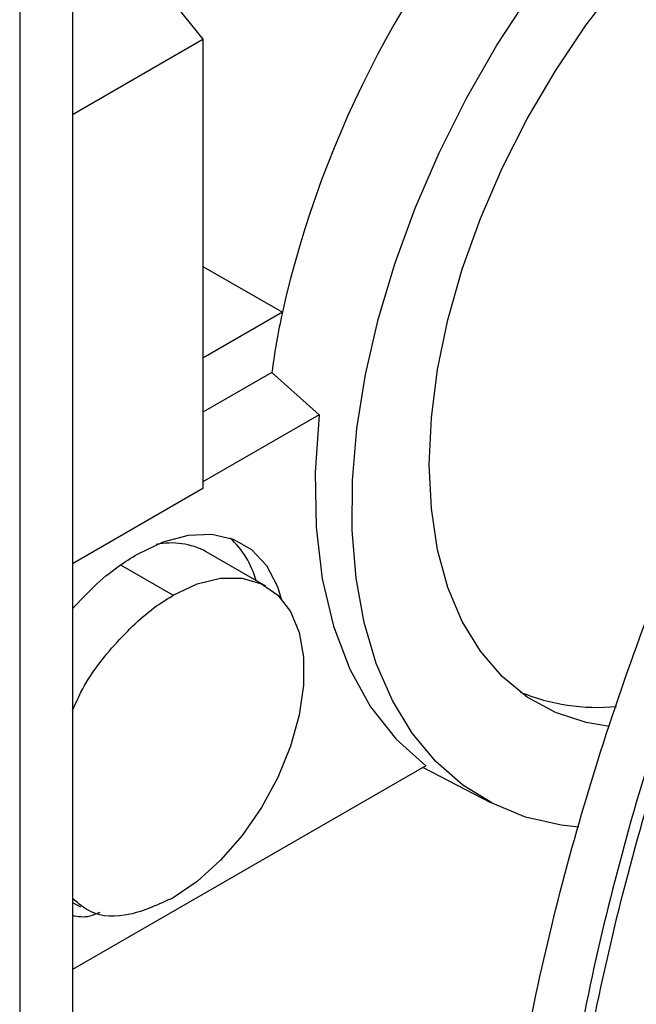
# Paper-space layout 'drum mount' of a CAD drawing. Units: inches. Extents: x 0 to 10.3, y -0.6 to 7.4.
# Drawn here: x 1.4 to 1.5, y 1.6 to 1.7 of the extents above; entities that cross this region are included whole.
import ezdxf

# ---------------------------------------------------------------- set-up
doc = ezdxf.new("R2010")
doc.units = ezdxf.units.IN
doc.header["$MEASUREMENT"] = 0

psp = doc.layouts.new('drum mount')

# ---------------------------------------------------------------- linework, layer by layer
for p, q in [((1.429214414563655, 1.664203995557596), (1.42921441456365, 1.526371906511282)), ((1.429214414563655, 1.663362707929216), (1.435303327759759, 1.65578815779965)), ((1.426739540829502, 1.662775281361908), (1.426739540829497, 1.524943192315592)), ((1.429214414563655, 1.652273103031583), (1.435303327759759, 1.65578815779965)), ((1.435303327759759, 1.65578815779965), (1.435303327759758, 1.634777024832806)), ((1.435303327759758, 1.645165928163543), (1.43901574679086, 1.643022794274773)), ((1.43901574679086, 1.643022794274773), (1.435303327759758, 1.640879660386004)), ((1.438524262351355, 1.640213445674012), (1.435303327759758, 1.63835403971285)), ((1.438524262351355, 1.640213445674012), (1.440737686221607, 1.63823075701152)), ((1.438524262351355, 1.640213445674012), (1.440737686221607, 1.63823075701152)), ((1.440737686221603, 1.638230757011517), (1.435303327759758, 1.635093568648426)), ((1.435303327759758, 1.634777024832806), (1.429214414563654, 1.63126197006474)), ((1.438241741993329, 1.630218522059919), (1.435457857027999, 1.631825624642263)), ((1.438241741993329, 1.630218522059919), (1.435457857027999, 1.631825624642263)), ((1.431456272833618, 1.631207018419204), (1.433911385277134, 1.629789712174025)), ((1.44571935205308, 1.621818245846657), (1.429214414563653, 1.612290148245265)), ((1.445593638972878, 1.621745673230207), (1.448748716731223, 1.620099917326994)), ((1.445593638972878, 1.621745673230207), (1.448748716731223, 1.620099917326994)), ((1.429214414563653, 1.615427742577679), (1.429581036030165, 1.615216096510094)), ((1.429214414563653, 1.615427742577679), (1.429581036030165, 1.615216096510094))]:
    psp.add_line(p, q)
at = {"flags": 128}
for points in [[(1.445882090627899, 1.635910716178048), (1.445979872467926, 1.638085732969083), (1.446272110080687, 1.640349002460207), (1.446755492297257, 1.64267488090373), (1.447424542203973, 1.645037015167513), (1.448271679198053, 1.647408641326487), (1.449287304878856, 1.649762887908616), (1.450459911801594, 1.652073080359416), (1.451776213861282, 1.654313043275312), (1.453221296829618, 1.656457396981425), (1.454778787339143, 1.658481845093424)], [(1.445882090627899, 1.635910716178048), (1.445979872467926, 1.638085732969083), (1.446272110080687, 1.640349002460207), (1.446755492297257, 1.64267488090373), (1.447424542203973, 1.645037015167513), (1.448271679198053, 1.647408641326487), (1.449287304878856, 1.649762887908616), (1.450459911801594, 1.652073080359416), (1.451776213861282, 1.654313043275312), (1.453221296829618, 1.656457396981425), (1.454778787339143, 1.658481845093424)], [(1.452865866074552, 1.618954544885088), (1.452044620943331, 1.619045684848442), (1.450386974864672, 1.619423181408785), (1.448848799430966, 1.620048436156747), (1.447444501846678, 1.620915592690775), (1.446187235359469, 1.622016528854441), (1.445088776061294, 1.623340932812002), (1.444159412588521, 1.62487639963344), (1.44340784975419, 1.626608547484302), (1.442841127015042, 1.628521152332071), (1.442464552536972, 1.630596299907347), (1.442281653476493, 1.632814553496502), (1.442294142943897, 1.635155135994199), (1.442501903957524, 1.637596124510579), (1.442902990539473, 1.640114655710367), (1.443493645942453, 1.642687139960577), (1.444268337837074, 1.645289482281035), (1.445219810129992, 1.647897308028201), (1.446339150927567, 1.650486191198429), (1.447615876008437, 1.653031883212295), (1.449038027023196, 1.655510540037092), (1.450592283501367, 1.657898945520168)], [(1.452865866074552, 1.618954544885088), (1.452044620943331, 1.619045684848442), (1.450386974864672, 1.619423181408785), (1.448848799430966, 1.620048436156747), (1.447444501846678, 1.620915592690775), (1.446187235359469, 1.622016528854441), (1.445088776061294, 1.623340932812002), (1.444159412588521, 1.62487639963344), (1.44340784975419, 1.626608547484302), (1.442841127015042, 1.628521152332071), (1.442464552536972, 1.630596299907347), (1.442281653476493, 1.632814553496502), (1.442294142943897, 1.635155135994199), (1.442501903957524, 1.637596124510579), (1.442902990539473, 1.640114655710367), (1.443493645942453, 1.642687139960577), (1.444268337837074, 1.645289482281035), (1.445219810129992, 1.647897308028201), (1.446339150927567, 1.650486191198429), (1.447615876008437, 1.653031883212295), (1.449038027023196, 1.655510540037092), (1.450592283501367, 1.657898945520168)], [(1.440737686221603, 1.638230757011517), (1.440545193741587, 1.635535446223088), (1.440593533785106, 1.632970223429645), (1.440882150035064, 1.63056461026983), (1.441407720976985, 1.628346291528994), (1.442164198124374, 1.626340796531309), (1.443142875627179, 1.624571205337801), (1.444332490462298, 1.623057883131523), (1.44571935205308, 1.621818245846657)], [(1.440737686221603, 1.638230757011517), (1.440545193741587, 1.635535446223088), (1.440593533785106, 1.632970223429645), (1.440882150035064, 1.63056461026983), (1.441407720976985, 1.628346291528994), (1.442164198124374, 1.626340796531309), (1.443142875627179, 1.624571205337801), (1.444332490462298, 1.623057883131523), (1.44571935205308, 1.621818245846657)], [(1.45429906087036, 1.62365312212758), (1.453221296829616, 1.6238377024881), (1.451776213861281, 1.624313598913085), (1.450459911801592, 1.625033791820079), (1.449287304878855, 1.625990121135673), (1.448271679198052, 1.62717175126659), (1.447424542203973, 1.628565293871292), (1.446755492297257, 1.630154959555237), (1.446272110080686, 1.631922736771027), (1.445979872467926, 1.633848595896439), (1.445882090627899, 1.635910716178048)], [(1.45429906087036, 1.62365312212758), (1.453221296829616, 1.6238377024881), (1.451776213861281, 1.624313598913085), (1.450459911801592, 1.625033791820079), (1.449287304878855, 1.625990121135673), (1.448271679198052, 1.62717175126659), (1.447424542203973, 1.628565293871292), (1.446755492297257, 1.630154959555237), (1.446272110080686, 1.631922736771027), (1.445979872467926, 1.633848595896439), (1.445882090627899, 1.635910716178048)], [(1.432241054297923, 1.631718392004943), (1.433449595675572, 1.632293970752339), (1.434621416135013, 1.632607866151818), (1.435720910504558, 1.632650540650507), (1.436714671204158, 1.632420697605357), (1.437572503317823, 1.631925320680988), (1.438268342050863, 1.631179461654575), (1.438781044695487, 1.630205783075212), (1.438967741798138, 1.629627044548564)], [(1.432241054297923, 1.631718392004943), (1.433449595675572, 1.632293970752339), (1.434621416135013, 1.632607866151818), (1.435720910504558, 1.632650540650507), (1.436714671204158, 1.632420697605357), (1.437572503317823, 1.631925320680988), (1.438268342050863, 1.631179461654575), (1.438781044695487, 1.630205783075212), (1.438967741798138, 1.629627044548564)], [(1.433911385277134, 1.629789712174025), (1.435036767821203, 1.630318960625836), (1.436123826812484, 1.630589344031836), (1.437135543760811, 1.630591654809421), (1.43803746585893, 1.630325814267833), (1.438798879231526, 1.629800875287874), (1.43939385485941, 1.629034714036913), (1.43980213156117, 1.628053421217442), (1.440009805963399, 1.626890413579496), (1.440009805963409, 1.625585295953311), (1.439802131561199, 1.624182512554334), (1.439393854859459, 1.62272983348876), (1.438798879231592, 1.621276727999873), (1.43803746585901, 1.619872679852288), (1.437135543760903, 1.618565502221701), (1.436123826812585, 1.617399709474536), (1.43503676782131, 1.616415001284581), (1.433911385277134, 1.615644910708285)], [(1.433911385277134, 1.629789712174025), (1.435036767821203, 1.630318960625836), (1.436123826812484, 1.630589344031836), (1.437135543760811, 1.630591654809421), (1.43803746585893, 1.630325814267833), (1.438798879231526, 1.629800875287874), (1.43939385485941, 1.629034714036913), (1.43980213156117, 1.628053421217442), (1.440009805963399, 1.626890413579496), (1.440009805963409, 1.625585295953311), (1.439802131561199, 1.624182512554334), (1.439393854859459, 1.62272983348876), (1.438798879231592, 1.621276727999873), (1.43803746585901, 1.619872679852288), (1.437135543760903, 1.618565502221701), (1.436123826812585, 1.617399709474536), (1.43503676782131, 1.616415001284581), (1.433911385277134, 1.615644910708285)]]:
    psp.add_lwpolyline(points, dxfattribs=at)
for centre, radius, start, end in [((1.487012777161091, 1.632144789056263), 0.04921428575012395, 137.2166274584667, 167.23025806492), ((1.475642728362866, 1.635167382610971), 0.03745988883437624, 167.8951137811127, 172.2583938210846), ((1.433830542692777, 1.628810095617017), 0.003426597036086962, 61.64671610370085, 101.9078741107193), ((1.433620785151372, 1.629292768756047), 0.004339205430222207, 15.82572102794362, 47.11848050585179), ((1.453744901420046, 1.634006484306664), 0.009457197192505434, 247.539944640333, 275.3626806986477)]:
    psp.add_arc(centre, radius, start, end)
for points, knots in [([(1.509655121893876, 1.693814657819157), (1.507862441676189, 1.692725098130343), (1.504409184613475, 1.690626268872604), (1.499337195227113, 1.686874464860852), (1.494447694506804, 1.682792819317577), (1.489623955171143, 1.67823654128166), (1.484965368806596, 1.673300927345898), (1.480509561666226, 1.668030503513958), (1.476288960696409, 1.662476628372177), (1.472270576812369, 1.656586872066026), (1.468540244842985, 1.650473602355364), (1.465125818286587, 1.644192391316424), (1.462048848902841, 1.637798450441338), (1.459288024679388, 1.631235389140441), (1.456906068545632, 1.624632635164151), (1.454917992592227, 1.618047340042166), (1.453332001799443, 1.611533326541573), (1.45214053893164, 1.605036113470297), (1.451425261515654, 1.599094986269059), (1.451096673095095, 1.593732210361068), (1.451065455600002, 1.588952216388831), (1.451306676084863, 1.584308518702523), (1.451822970166498, 1.579824209521917), (1.452609804558601, 1.575554804213387), (1.453660040843053, 1.571517505088665), (1.454965645147998, 1.567727792444141), (1.456531789953641, 1.564174687907242), (1.45835652422225, 1.560880427471895), (1.460578193168613, 1.557635831612216), (1.463284502459997, 1.554583047045713), (1.465641789242879, 1.55237812867774), (1.467133496583948, 1.551429200167267), (1.467443198847444, 1.551232187456061)], [0, 0, 0, 0, 0.03896340080225027, 0.0750555719197807, 0.1114001828675483, 0.1481357478467205, 0.1854068257072053, 0.2214989348604099, 0.2578433975442902, 0.294578651501946, 0.3318491752681169, 0.3679497099468349, 0.4043026402613311, 0.4410464212469377, 0.4783255529694911, 0.514435856078184, 0.5507986331021852, 0.5875523997851194, 0.6248417243340351, 0.6538888052652562, 0.6830671510359204, 0.7123780961118078, 0.7418242133739891, 0.7714066376020371, 0.8004559705379741, 0.8296366118345792, 0.858949906668518, 0.8883984388351427, 0.9179833537627603, 0.9541006057090822, 0.9904705528265093, 1, 1, 1, 1]), ([(1.509655121893876, 1.693814657819157), (1.507862441676189, 1.692725098130343), (1.504409184613475, 1.690626268872604), (1.499337195227113, 1.686874464860852), (1.494447694506804, 1.682792819317577), (1.489623955171143, 1.67823654128166), (1.484965368806596, 1.673300927345898), (1.480509561666226, 1.668030503513958), (1.476288960696409, 1.662476628372177), (1.472270576812369, 1.656586872066026), (1.468540244842985, 1.650473602355364), (1.465125818286587, 1.644192391316424), (1.462048848902841, 1.637798450441338), (1.459288024679388, 1.631235389140441), (1.456906068545632, 1.624632635164151), (1.454917992592227, 1.618047340042166), (1.453332001799443, 1.611533326541573), (1.45214053893164, 1.605036113470297), (1.451425261515654, 1.599094986269059), (1.451096673095095, 1.593732210361068), (1.451065455600002, 1.588952216388831), (1.451306676084863, 1.584308518702523), (1.451822970166498, 1.579824209521917), (1.452609804558601, 1.575554804213387), (1.453660040843053, 1.571517505088665), (1.454965645147998, 1.567727792444141), (1.456531789953641, 1.564174687907242), (1.45835652422225, 1.560880427471895), (1.460578193168613, 1.557635831612216), (1.463284502459997, 1.554583047045713), (1.465641789242879, 1.55237812867774), (1.467133496583948, 1.551429200167267), (1.467443198847444, 1.551232187456061)], [0, 0, 0, 0, 0.03896340080225027, 0.0750555719197807, 0.1114001828675483, 0.1481357478467205, 0.1854068257072053, 0.2214989348604099, 0.2578433975442902, 0.294578651501946, 0.3318491752681169, 0.3679497099468349, 0.4043026402613311, 0.4410464212469377, 0.4783255529694911, 0.514435856078184, 0.5507986331021852, 0.5875523997851194, 0.6248417243340351, 0.6538888052652562, 0.6830671510359204, 0.7123780961118078, 0.7418242133739891, 0.7714066376020371, 0.8004559705379741, 0.8296366118345792, 0.858949906668518, 0.8883984388351427, 0.9179833537627603, 0.9541006057090822, 0.9904705528265093, 1, 1, 1, 1]), ([(1.472694546765698, 1.548238175781255), (1.472142061301146, 1.548469666431681), (1.470302753106216, 1.549240334037792), (1.467464779842615, 1.551115077082566), (1.464191540664097, 1.553824899217568), (1.461238230750157, 1.55709178908759), (1.458649324878055, 1.560818648416215), (1.456445021911305, 1.564983269889159), (1.454635983279277, 1.569536443875591), (1.453213054787594, 1.574523564891055), (1.452277394903607, 1.579510804101554), (1.451742504011928, 1.584374343758533), (1.451521312843257, 1.589007928388519), (1.451571652995933, 1.593819234335682), (1.451897039899933, 1.598788787700848), (1.452543441476165, 1.604265701330003), (1.453587333120663, 1.610260439966307), (1.455109624927359, 1.61676542216029), (1.457050118457415, 1.623386975583186), (1.459378451366453, 1.629994384079328), (1.462071950555003, 1.636537100695074), (1.465096992423265, 1.642952754206205), (1.46848491187408, 1.649297326798036), (1.472175246119404, 1.655442062950138), (1.476135943265852, 1.661342219022703), (1.480322029409822, 1.666943947706598), (1.484774307044564, 1.672294895234911), (1.489468509959903, 1.677345842284582), (1.494376607093048, 1.682051458000936), (1.499478964102633, 1.686362232301787), (1.504742387144437, 1.690277982410386), (1.508321935911333, 1.692454356628047), (1.510118907865162, 1.693546919876895)], [0, 0, 0, 0, 0.01480885983896891, 0.04930094818230339, 0.08403477593799077, 0.1190154706298553, 0.1545908422890076, 0.1890506691767046, 0.223751431374645, 0.2588253145821358, 0.2944102803399162, 0.3221296435739402, 0.3499742718206015, 0.377945438539919, 0.4060455989728228, 0.4342758359651504, 0.4687769431272664, 0.503519825644286, 0.5385414659195891, 0.5741376355443671, 0.6086351826353881, 0.6433745332280268, 0.6783926900869277, 0.7139854875282204, 0.7484826164871262, 0.7832216750495221, 0.8182158144849304, 0.8538002243481843, 0.8896412079326138, 0.9257538972939506, 0.9627276584474169, 1, 1, 1, 1]), ([(1.472694546765698, 1.548238175781255), (1.472142061301146, 1.548469666431681), (1.470302753106216, 1.549240334037792), (1.467464779842615, 1.551115077082566), (1.464191540664097, 1.553824899217568), (1.461238230750157, 1.55709178908759), (1.458649324878055, 1.560818648416215), (1.456445021911305, 1.564983269889159), (1.454635983279277, 1.569536443875591), (1.453213054787594, 1.574523564891055), (1.452277394903607, 1.579510804101554), (1.451742504011928, 1.584374343758533), (1.451521312843257, 1.589007928388519), (1.451571652995933, 1.593819234335682), (1.451897039899933, 1.598788787700848), (1.452543441476165, 1.604265701330003), (1.453587333120663, 1.610260439966307), (1.455109624927359, 1.61676542216029), (1.457050118457415, 1.623386975583186), (1.459378451366453, 1.629994384079328), (1.462071950555003, 1.636537100695074), (1.465096992423265, 1.642952754206205), (1.46848491187408, 1.649297326798036), (1.472175246119404, 1.655442062950138), (1.476135943265852, 1.661342219022703), (1.480322029409822, 1.666943947706598), (1.484774307044564, 1.672294895234911), (1.489468509959903, 1.677345842284582), (1.494376607093048, 1.682051458000936), (1.499478964102633, 1.686362232301787), (1.504742387144437, 1.690277982410386), (1.508321935911333, 1.692454356628047), (1.510118907865162, 1.693546919876895)], [0, 0, 0, 0, 0.01480885983896891, 0.04930094818230339, 0.08403477593799077, 0.1190154706298553, 0.1545908422890076, 0.1890506691767046, 0.223751431374645, 0.2588253145821358, 0.2944102803399162, 0.3221296435739402, 0.3499742718206015, 0.377945438539919, 0.4060455989728228, 0.4342758359651504, 0.4687769431272664, 0.503519825644286, 0.5385414659195891, 0.5741376355443671, 0.6086351826353881, 0.6433745332280268, 0.6783926900869277, 0.7139854875282204, 0.7484826164871262, 0.7832216750495221, 0.8182158144849304, 0.8538002243481843, 0.8896412079326138, 0.9257538972939506, 0.9627276584474169, 1, 1, 1, 1]), ([(1.464107446244208, 1.553952609215885), (1.463668520557214, 1.554243881568575), (1.46202030610035, 1.555337641439124), (1.459508804848625, 1.557801662621832), (1.456651383232478, 1.561293400652576), (1.454232203860996, 1.565287404995212), (1.452221000407452, 1.569720755132526), (1.450622755033235, 1.574651009626298), (1.449498554370012, 1.579910761711804), (1.448834882294043, 1.585405365376631), (1.448603214253954, 1.591098684800085), (1.448804204534257, 1.597115022109537), (1.449443043320302, 1.603310061779597), (1.450497355761091, 1.609599865688405), (1.451950368922344, 1.615965483288203), (1.453827281193078, 1.622479020183736), (1.456092183245482, 1.628983872239556), (1.458704831512577, 1.635398872533309), (1.461647768537903, 1.64171118842948), (1.464959245130699, 1.647983808209521), (1.468571503605675, 1.65406966582061), (1.47243171642503, 1.659897969091679), (1.476508698188428, 1.665441162960585), (1.48085200287605, 1.670758510781092), (1.485368175564501, 1.675724248617897), (1.490013847028719, 1.680301512251514), (1.494746307929733, 1.684464794146092), (1.49961888913355, 1.688246443988803), (1.503743392324426, 1.691052277505561), (1.506233328887234, 1.692526716952212), (1.507054792813308, 1.693013154572632)], [0, 0, 0, 0, 0.01420849484187619, 0.05335446819940826, 0.09280235490063339, 0.1308401533478795, 0.1691605787492143, 0.2083808566513188, 0.2479151320539448, 0.2845693455275984, 0.3214819050321122, 0.3592129976739789, 0.397228475253523, 0.4335244022760309, 0.4700752773708879, 0.5074335520537904, 0.5450722200552175, 0.5810798575537156, 0.6173402784798062, 0.6544010797873062, 0.6917397579229884, 0.7276068519941016, 0.7637273606485214, 0.800241614174585, 0.8372961290924258, 0.8729257007347833, 0.9088062554726939, 0.9450761878263446, 0.9818798876015188, 1, 1, 1, 1]), ([(1.464107446244208, 1.553952609215885), (1.463668520557214, 1.554243881568575), (1.46202030610035, 1.555337641439124), (1.459508804848625, 1.557801662621832), (1.456651383232478, 1.561293400652576), (1.454232203860996, 1.565287404995212), (1.452221000407452, 1.569720755132526), (1.450622755033235, 1.574651009626298), (1.449498554370012, 1.579910761711804), (1.448834882294043, 1.585405365376631), (1.448603214253954, 1.591098684800085), (1.448804204534257, 1.597115022109537), (1.449443043320302, 1.603310061779597), (1.450497355761091, 1.609599865688405), (1.451950368922344, 1.615965483288203), (1.453827281193078, 1.622479020183736), (1.456092183245482, 1.628983872239556), (1.458704831512577, 1.635398872533309), (1.461647768537903, 1.64171118842948), (1.464959245130699, 1.647983808209521), (1.468571503605675, 1.65406966582061), (1.47243171642503, 1.659897969091679), (1.476508698188428, 1.665441162960585), (1.48085200287605, 1.670758510781092), (1.485368175564501, 1.675724248617897), (1.490013847028719, 1.680301512251514), (1.494746307929733, 1.684464794146092), (1.49961888913355, 1.688246443988803), (1.503743392324426, 1.691052277505561), (1.506233328887234, 1.692526716952212), (1.507054792813308, 1.693013154572632)], [0, 0, 0, 0, 0.01420849484187619, 0.05335446819940826, 0.09280235490063339, 0.1308401533478795, 0.1691605787492143, 0.2083808566513188, 0.2479151320539448, 0.2845693455275984, 0.3214819050321122, 0.3592129976739789, 0.397228475253523, 0.4335244022760309, 0.4700752773708879, 0.5074335520537904, 0.5450722200552175, 0.5810798575537156, 0.6173402784798062, 0.6544010797873062, 0.6917397579229884, 0.7276068519941016, 0.7637273606485214, 0.800241614174585, 0.8372961290924258, 0.8729257007347833, 0.9088062554726939, 0.9450761878263446, 0.9818798876015188, 1, 1, 1, 1]), ([(1.429214414563655, 1.629160737967206), (1.429539978414897, 1.629513531781034), (1.430224032062743, 1.630254799260104), (1.431254406633139, 1.631103768798283), (1.431943107301283, 1.631532788627943), (1.432241054297924, 1.631718392004937)], [0, 0, 0, 0, 0.3400501008195979, 0.7144912158662703, 1, 1, 1, 1]), ([(1.429214414563655, 1.629160737967206), (1.429539978414897, 1.629513531781034), (1.430224032062743, 1.630254799260104), (1.431254406633139, 1.631103768798283), (1.431943107301283, 1.631532788627943), (1.432241054297924, 1.631718392004937)], [0, 0, 0, 0, 0.3400501008195979, 0.7144912158662703, 1, 1, 1, 1]), ([(1.429214414563653, 1.624406133961478), (1.429338190756579, 1.624693020382367), (1.429842633875903, 1.625862210334201), (1.431262038824056, 1.627674167720065), (1.432794727216081, 1.629104633310907), (1.433696273299046, 1.629657739214234), (1.433911385277134, 1.629789712174025)], [0, 0, 0, 0, 0.1232337270945436, 0.5022323294306635, 0.8812309317649986, 1, 1, 1, 1]), ([(1.429214414563653, 1.624406133961478), (1.429338190756579, 1.624693020382367), (1.429842633875903, 1.625862210334201), (1.431262038824056, 1.627674167720065), (1.432794727216081, 1.629104633310907), (1.433696273299046, 1.629657739214234), (1.433911385277134, 1.629789712174025)], [0, 0, 0, 0, 0.1232337270945436, 0.5022323294306635, 0.8812309317649986, 1, 1, 1, 1]), ([(1.433911385277134, 1.615644910708285), (1.433226897828469, 1.61533193131337), (1.431857922931141, 1.614705972523542), (1.430191121613303, 1.61476301824229), (1.429488013672537, 1.615374935466787), (1.429214414563653, 1.615613049698795)], [0, 0, 0, 0, 0.3792181453204918, 0.7584362906404558, 0.9999999999999999, 0.9999999999999999, 0.9999999999999999, 0.9999999999999999]), ([(1.433911385277134, 1.615644910708285), (1.433226897828469, 1.61533193131337), (1.431857922931141, 1.614705972523542), (1.430191121613303, 1.61476301824229), (1.429488013672537, 1.615374935466787), (1.429214414563653, 1.615613049698795)], [0, 0, 0, 0, 0.3792181453204918, 0.7584362906404558, 0.9999999999999999, 0.9999999999999999, 0.9999999999999999, 0.9999999999999999]), ([(1.430477764223814, 1.614961414123147), (1.430320380244819, 1.61489039720041), (1.429859812645342, 1.614682573673289), (1.429470615957438, 1.614759960548308), (1.429214414563653, 1.61481090297885)], [0, 0, 0, 0, 0.3417174355595587, 1, 1, 1, 1]), ([(1.430477764223814, 1.614961414123147), (1.430320380244819, 1.61489039720041), (1.429859812645342, 1.614682573673289), (1.429470615957438, 1.614759960548308), (1.429214414563653, 1.61481090297885)], [0, 0, 0, 0, 0.3417174355595587, 1, 1, 1, 1])]:
    psp.add_open_spline(points, degree=3, knots=knots)

doc.saveas('drawing.dxf')
